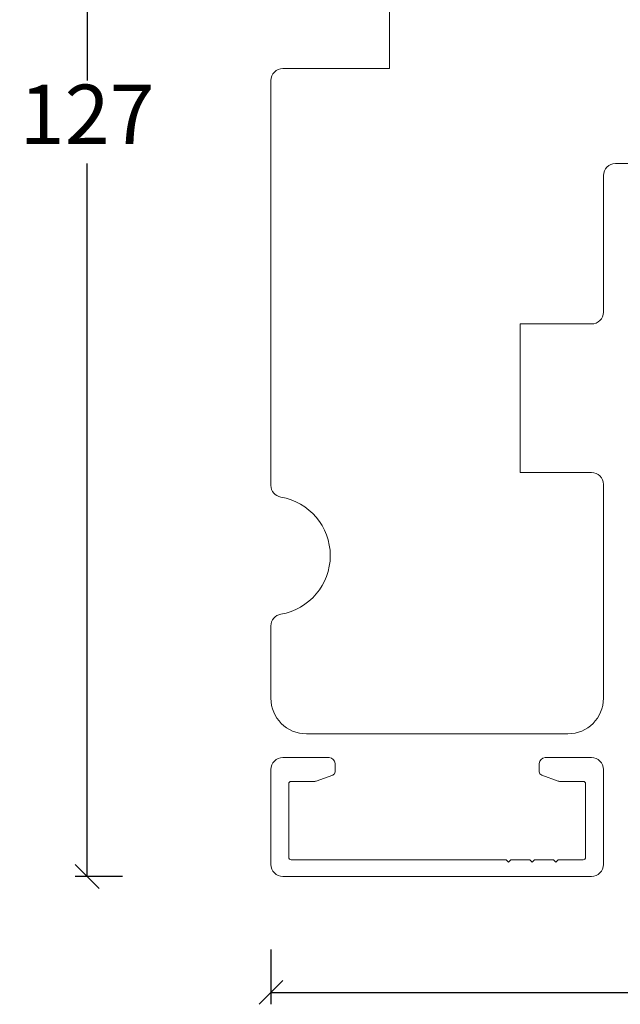
# Model space of a CAD drawing. Units: millimetres. Extents: x 2125 to 4269, y 920 to 2144.
# Drawn here: x 2153 to 2204, y 1138 to 1221 of the extents above; entities that cross this region are included whole.
import ezdxf

# ---------------------------------------------------------------- set-up
doc = ezdxf.new("R2010")
doc.units = ezdxf.units.MM
doc.layers.add('1', color=7, linetype='Continuous')
doc.styles.get("Standard").update_dxf_attribs({"font": 'txt.shx', "height": 5})
doc.dimstyles.new('ISO-25', dxfattribs={"dimtxt": 2, "dimasz": 2, "dimexe": 1, "dimexo": 5, "dimgap": 1, "dimtad": 1, "dimtih": 1, "dimtoh": 1, "dimdec": 1, "dimtxsty": 'Standard', "dimblk": 'OBLIQUE', "dimcen": 5, "dimclrd": 1, "dimclre": 1, "dimadec": 0, "dimazin": 0, "dimtfac": 1, "dimtdec": 1, "dimtmove": 1, "dimatfit": 3, "dimldrblk": 'OBLIQUE', "dimfxl": 1.25, "dimarcsym": 0})

# ---------------------------------------------------------------- blocks, each defined once
blk = doc.blocks.new('_Oblique')
at = {"color": 0, "lineweight": -2}
blk.add_line((-0.5, -0.5), (0.5, 0.5), dxfattribs=at)
blk = doc.blocks.new('*D1257')
at = {"color": 1, "lineweight": -2, "transparency": 16777216}
for p, q in [((2164.278494729316, 1275.854556017515), (2157.799445905157, 1275.854556017515)), ((2158.799445905157, 1275.854556017515), (2158.799445905157, 1215.851506985029)), ((2158.799445905157, 1148.848457952543), (2158.799445905157, 1208.851506985029)), ((2161.778494729316, 1148.848457952543), (2157.799445905157, 1148.848457952543))]:
    blk.add_line(p, q, dxfattribs=at)
at = {"layer": 'Defpoints', "color": 0, "lineweight": 9, "transparency": 16777216}
for p in [(2169.278494729316, 1275.854556017515), (2158.799445905157, 1148.848457952543), (2166.778494729316, 1148.848457952543)]:
    blk.add_point(p, dxfattribs=at)
at = {"color": 1, "lineweight": -2, "transparency": 16777216, "xscale": 2, "yscale": 2, "zscale": 2}
for p, rotation in [((2158.799445905157, 1275.854556017515), 90), ((2158.799445905157, 1148.848457952543), 270)]:
    blk.add_blockref('_Oblique', p, dxfattribs=dict(at, rotation=rotation))
at = {"color": 0, "lineweight": 9, "transparency": 16777216, "insert": (2158.799445905157, 1212.351506985028), "char_height": 5, "attachment_point": 5}
blk.add_mtext('127', dxfattribs=at)
blk = doc.blocks.new('*D1252')
at = {"color": 1, "lineweight": -2, "transparency": 16777216}
for p, q in [((2261.494613561485, 1165.087897820843), (2261.494613561485, 1138.087668758163)), ((2174.26847130098, 1142.713880241476), (2174.26847130098, 1138.087668758163)), ((2174.26847130098, 1139.087668758163), (2261.494613561485, 1139.087668758163))]:
    blk.add_line(p, q, dxfattribs=at)
at = {"layer": 'Defpoints', "color": 0, "lineweight": 9, "transparency": 16777216}
for p in [(2261.494613561485, 1170.087897820843), (2174.26847130098, 1147.713880241476), (2261.494613561485, 1139.087668758163)]:
    blk.add_point(p, dxfattribs=at)
at = {"color": 1, "lineweight": -2, "transparency": 16777216, "xscale": 2, "yscale": 2, "zscale": 2, "rotation": 180}
blk.add_blockref('_Oblique', (2174.26847130098, 1139.087668758163), dxfattribs=at)
at = {"color": 1, "lineweight": -2, "transparency": 16777216, "xscale": 2, "yscale": 2, "zscale": 2}
blk.add_blockref('_Oblique', (2261.494613561485, 1139.087668758163), dxfattribs=at)
at = {"color": 0, "lineweight": 9, "transparency": 16777216, "insert": (2217.881542431232, 1142.587668758163), "char_height": 5, "attachment_point": 5}
blk.add_mtext('87', dxfattribs=at)

msp = doc.modelspace()

# ---------------------------------------------------------------- linework, layer by layer
at = {"lineweight": 9}
msp.add_lwpolyline([(2218.26847130098, 1272.854556017515), (2218.26847130098, 1209.854556017515, -0.414213562373095), (2217.26847130098, 1208.854556017515), (2203.26847130098, 1208.854556017515, 0.4142135623730897), (2202.26847130098, 1207.854556017515), (2202.268471300979, 1196.354556017515, -0.4142135623730893), (2201.268471300979, 1195.354556017515), (2195.26847130098, 1195.354556017515), (2195.26847130098, 1182.854556017515), (2201.268471300979, 1182.854556017515, -0.4142135623730708), (2202.268471300979, 1181.854556017515), (2202.26847130098, 1163.854556017515, -0.414213562373095), (2199.26847130098, 1160.854556017515), (2177.26847130098, 1160.854556017515, -0.414213562373095), (2174.26847130098, 1163.854556017515), (2174.26847130098, 1169.938476234415, -0.3659773818630113), (2175.101804634313, 1170.924489531598, 0.8451542547285348), (2175.101804634313, 1180.784622503431, -0.3659773818630112), (2174.26847130098, 1181.770635800614), (2174.26847130098, 1215.854556017515, -0.414213562373095), (2175.26847130098, 1216.854556017515), (2184.26847130098, 1216.854556017515), (2184.26847130098, 1228.854556017514)], format="xyb", dxfattribs=at)
at = {"layer": '1', "color": 3, "linetype": 'Continuous', "lineweight": 13, "ltscale": 0.75}
for p, q in [((2179.16847130098, 1158.854556017514), (2175.26847130098, 1158.854556017515)), ((2201.268471300976, 1158.853778855527), (2197.36847130098, 1158.85377885553)), ((2179.66847130098, 1158.354556017515), (2179.66847130098, 1157.664618278978)), ((2196.86847130098, 1158.35377885553), (2196.86847130098, 1157.663841116993)), ((2174.26847130098, 1149.854556017516), (2174.26847130098, 1157.854556017515)), ((2179.471077343978, 1157.382710492742), (2178.069692798094, 1156.87264823128)), ((2198.467249803875, 1156.871871069291), (2197.065865257982, 1157.381933330757)), ((2202.268471300982, 1149.854556017516), (2202.268471300979, 1157.853778855527)), ((2175.76847130098, 1156.654556017515), (2175.76847130098, 1150.454556017516)), ((2177.967086755097, 1156.854556017516), (2175.96847130098, 1156.854556017515)), ((2200.568471300981, 1156.853778855516), (2198.569855846871, 1156.853778855527)), ((2200.768471300979, 1156.653778855516), (2200.768471300979, 1150.454556017515)), ((2194.068471300982, 1150.254556017516), (2175.96847130098, 1150.254556017516)), ((2194.068471300981, 1150.254556017516), (2194.268471300982, 1150.054556017516)), ((2194.268471300982, 1150.054556017516), (2194.468471300983, 1150.254556017516)), ((2196.068471300981, 1150.254556017516), (2194.468471300982, 1150.254556017516)), ((2196.06847130098, 1150.254556017516), (2196.268471300981, 1150.054556017516)), ((2196.268471300981, 1150.054556017516), (2196.468471300981, 1150.254556017516)), ((2198.068471300981, 1150.254556017516), (2196.468471300981, 1150.254556017516)), ((2198.06847130098, 1150.254556017516), (2198.268471300981, 1150.054556017516)), ((2198.268471300981, 1150.054556017516), (2198.468471300981, 1150.254556017516)), ((2200.56847130098, 1150.254556017515), (2198.468471300981, 1150.254556017516)), ((2175.26847130098, 1148.854556017516), (2201.268471300982, 1148.854556017516))]:
    msp.add_line(p, q, dxfattribs=at)
for centre, radius, start, end in [((2175.26847130098, 1157.854556017515), 1, 90, 180), ((2179.16847130098, 1158.354556017514), 0.5, 5.211020790109826e-11, 90), ((2197.36847130098, 1158.35377885553), 0.5, 90, 180), ((2197.36847130098, 1158.35377885553), 0.5, 90, 180), ((2201.268471300976, 1157.853778855527), 1.000000000003411, 1.302755197527456e-11, 90), ((2179.36847130098, 1157.664618278978), 0.3000000000003996, 290.0000000000716, 0), ((2197.16847130098, 1157.663841116993), 0.3000000000002956, 180, 249.9999999999818), ((2175.96847130098, 1156.654556017515), 0.1999999999999886, 90, 180), ((2177.967086755097, 1157.154556017515), 0.29999999999972, 270, 289.9999999999336), ((2198.569855846873, 1157.153778855527), 0.3000000000001115, 250.0000000000375, 270), ((2200.56847130098, 1156.653778855516), 0.1999999999997897, 0, 90), ((2175.96847130098, 1150.454556017516), 0.1999999999999886, 180, 270), ((2200.56847130098, 1150.454556017515), 0.1999999999999957, 270, 0), ((2175.26847130098, 1149.854556017516), 1, 180, 270), ((2201.268471300983, 1149.854556017516), 1, 270.000000000026, 1.302755197527456e-11)]:
    msp.add_arc(centre, radius, start, end, dxfattribs=at)

# ---------------------------------------------------------------- dimensions: what is measured, and where the dimension line sits
at = {"lineweight": 9}
dim = msp.add_linear_dim(base=(2158.799445905157, 1148.848457952543), p1=(2169.278494729315, 1275.854556017515), p2=(2166.778494729315, 1148.848457952542), angle=270, dimstyle='ISO-25', dxfattribs=at)
dim.commit()
dim.dimension.update_dxf_attribs({"geometry": '*D1257', "text_midpoint": (2158.799445905157, 1212.351506985028)})
dim = msp.add_linear_dim(base=(2261.494613561485, 1139.087668758163), p1=(2174.26847130098, 1147.713880241476), p2=(2261.494613561485, 1170.087897820843), text='87', dimstyle='ISO-25', override={"dimfxl": 0.18, "dimarcsym": 2}, dxfattribs=at)
dim.commit()
dim.dimension.update_dxf_attribs({"geometry": '*D1252', "text_midpoint": (2217.881542431232, 1142.587668758163)})

doc.saveas('drawing.dxf')
